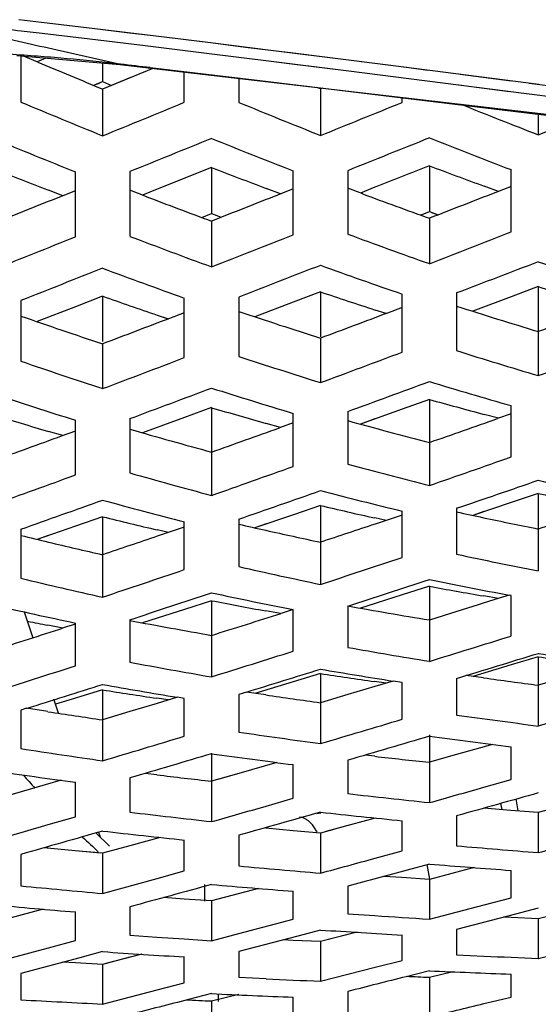
# Model space of a CAD drawing. Units: millimetres. Extents: x 64878 to 67096, y 660 to 2170.
# Drawn here: x 66103 to 66112, y 1576 to 1594 of the extents above; entities that cross this region are included whole.
import ezdxf

# ---------------------------------------------------------------- set-up
doc = ezdxf.new("R2010")
doc.units = ezdxf.units.MM
doc.header["$LTSCALE"] = 16.335
doc.layers.get('0').update_dxf_attribs({"linetype": 'CONTINUOUS'})

msp = doc.modelspace()

# ---------------------------------------------------------------- linework, layer by layer
at = {"color": 7, "linetype": 'Continuous'}
for p, q in [((66103.132, 1593.924), (66102.616, 1593.985)), ((66104.007, 1593.819), (66103.132, 1593.924)), ((66103.04, 1593.731), (66102.658, 1593.776)), ((66103.914, 1593.626), (66103.04, 1593.731)), ((66104.647, 1593.741), (66104.007, 1593.819)), ((66105.081, 1593.688), (66104.007, 1593.819)), ((66105.081, 1593.688), (66104.647, 1593.741)), ((66104.886, 1593.509), (66103.914, 1593.626)), ((66105.687, 1593.614), (66105.081, 1593.688)), ((66106.131, 1593.559), (66105.081, 1593.688)), ((66106.131, 1593.559), (66105.687, 1593.614)), ((66107.292, 1593.414), (66106.131, 1593.559)), ((66106.778, 1593.478), (66106.131, 1593.559)), ((66103.315, 1593.431), (66104.483, 1593.167)), ((66106.107, 1593.359), (66104.886, 1593.509)), ((66107.196, 1593.224), (66106.106, 1593.359)), ((66106.753, 1593.279), (66106.107, 1593.359)), ((66107.292, 1593.414), (66106.778, 1593.478)), ((66107.651, 1593.369), (66107.292, 1593.414)), ((66108.664, 1593.241), (66107.292, 1593.414)), ((66108.664, 1593.241), (66107.651, 1593.369)), ((66102.579, 1593.327), (66104.468, 1593.162)), ((66102.652, 1593.321), (66102.652, 1592.472)), ((66102.96, 1593.207), (66102.697, 1593.317)), ((66103.111, 1593.281), (66102.947, 1593.213)), ((66104.152, 1593.19), (66104.152, 1592.849)), ((66104.483, 1593.167), (66104.468, 1593.162)), ((66104.468, 1593.162), (66105.617, 1593.029)), ((66107.196, 1593.224), (66106.753, 1593.279)), ((66107.626, 1593.17), (66107.196, 1593.224)), ((66108.626, 1593.044), (66107.196, 1593.224)), ((66108.626, 1593.044), (66107.626, 1593.17)), ((66110.21, 1593.044), (66108.664, 1593.241)), ((66109.734, 1593.105), (66108.664, 1593.241)), ((66105.075, 1593.092), (66104.152, 1592.713)), ((66105.026, 1593.105), (66105.009, 1593.1)), ((66105.026, 1593.105), (66105.718, 1593.024)), ((66105.026, 1593.105), (66107.041, 1592.867)), ((66105.617, 1593.029), (66122.24, 1591.094)), ((66105.652, 1592.469), (66105.652, 1593.025)), ((66105.718, 1593.024), (66106.704, 1592.907)), ((66110.111, 1592.856), (66108.626, 1593.044)), ((66110.123, 1593.055), (66109.734, 1593.105)), ((66112.162, 1592.794), (66110.21, 1593.044)), ((66111.651, 1592.859), (66110.718, 1592.979)), ((66103.988, 1592.781), (66104.152, 1592.849)), ((66103.988, 1592.781), (66104.104, 1592.829)), ((66104.653, 1592.918), (66104.152, 1592.713)), ((66104.152, 1592.849), (66104.316, 1592.78)), ((66106.652, 1592.909), (66106.652, 1592.468)), ((66106.704, 1592.907), (66107.041, 1592.867)), ((66107.041, 1592.867), (66108.155, 1592.734)), ((66107.041, 1592.867), (66108.904, 1592.644)), ((66111.887, 1592.63), (66110.111, 1592.856)), ((66113.561, 1592.614), (66111.987, 1592.816)), ((66104.152, 1592.713), (66104.152, 1591.854)), ((66108.152, 1592.714), (66108.084, 1592.742)), ((66108.19, 1592.729), (66108.152, 1592.714)), ((66108.152, 1592.714), (66108.152, 1591.859)), ((66108.155, 1592.734), (66108.904, 1592.644)), ((66108.904, 1592.644), (66110.624, 1592.437)), ((66111.626, 1592.663), (66110.693, 1592.782)), ((66112.606, 1592.538), (66111.887, 1592.63)), ((66113.84, 1592.381), (66111.887, 1592.63)), ((66109.652, 1592.467), (66109.652, 1592.559)), ((66109.663, 1592.553), (66110.547, 1592.447)), ((66110.624, 1592.437), (66112.097, 1592.26)), ((66110.624, 1592.437), (66112.097, 1592.26)), ((66112.097, 1592.26), (66112.765, 1592.18)), ((66112.152, 1592.268), (66112.152, 1591.872)), ((66112.152, 1591.872), (66112.921, 1592.179)), ((66103.652, 1590), (66103.652, 1591.193)), ((66104.652, 1591.196), (66104.652, 1590.009)), ((66106.152, 1591.273), (66105.153, 1590.873)), ((66106.152, 1591.273), (66106.152, 1590.426)), ((66107.652, 1590.038), (66107.652, 1591.209)), ((66108.652, 1591.214), (66108.652, 1590.05)), ((66110.152, 1591.303), (66110.152, 1590.462)), ((66111.652, 1590.089), (66111.652, 1591.233)), ((66103.421, 1590.754), (66103.157, 1590.856)), ((66103.42, 1590.754), (66103.157, 1590.856)), ((66103.652, 1590.847), (66103.359, 1590.73)), ((66104.935, 1590.747), (66104.652, 1590.855)), ((66104.935, 1590.747), (66104.652, 1590.855)), ((66105.153, 1590.873), (66104.885, 1590.766)), ((66107.421, 1590.789), (66107.157, 1590.888)), ((66107.421, 1590.788), (66107.157, 1590.888)), ((66107.652, 1590.88), (66107.364, 1590.767)), ((66107.652, 1590.88), (66107.364, 1590.766)), ((66108.927, 1590.788), (66108.652, 1590.89)), ((66108.927, 1590.788), (66108.652, 1590.89)), ((66109.153, 1590.909), (66108.885, 1590.804)), ((66109.153, 1590.909), (66108.885, 1590.804)), ((66111.421, 1590.834), (66111.157, 1590.93)), ((66111.421, 1590.834), (66111.157, 1590.93)), ((66111.652, 1590.924), (66111.37, 1590.814)), ((66111.652, 1590.924), (66111.37, 1590.814)), ((66109.991, 1590.399), (66110.152, 1590.462)), ((66110.152, 1590.462), (66110.312, 1590.403)), ((66110.192, 1590.447), (66110.312, 1590.403)), ((66105.974, 1590.354), (66106.152, 1590.426)), ((66106.152, 1590.426), (66106.33, 1590.358)), ((66106.152, 1590.288), (66106.152, 1589.448)), ((66106.198, 1590.408), (66106.33, 1590.358)), ((66110.152, 1590.341), (66110.152, 1589.507)), ((66112.152, 1589.085), (66111.653, 1588.898)), ((66112.152, 1589.085), (66112.152, 1588.268)), ((66102.652, 1588.832), (66102.652, 1587.716)), ((66104.152, 1588.909), (66103.653, 1588.716)), ((66104.152, 1588.909), (66104.152, 1588.079)), ((66105.652, 1587.782), (66105.652, 1588.877)), ((66106.652, 1588.893), (66106.652, 1587.806)), ((66108.152, 1588.989), (66107.653, 1588.799)), ((66108.152, 1588.989), (66108.152, 1588.165)), ((66109.652, 1587.883), (66109.652, 1588.948)), ((66110.652, 1588.969), (66110.652, 1587.911)), ((66111.653, 1588.898), (66110.947, 1588.634)), ((66103.653, 1588.716), (66102.947, 1588.443)), ((66107.653, 1588.799), (66106.947, 1588.531)), ((66109.359, 1588.591), (66109.157, 1588.656)), ((66109.358, 1588.591), (66109.157, 1588.656)), ((66109.652, 1588.701), (66109.383, 1588.6)), ((66105.152, 1588.564), (66105.359, 1588.494)), ((66105.152, 1588.564), (66105.358, 1588.494)), ((66105.652, 1588.606), (66105.378, 1588.502)), ((66108.152, 1588.139), (66108.152, 1587.324)), ((66112.152, 1588.26), (66112.152, 1587.451)), ((66104.152, 1588.035), (66104.152, 1587.213)), ((66110.152, 1587.015), (66109.653, 1586.836)), ((66110.152, 1587.015), (66110.152, 1585.435)), ((66106.152, 1586.865), (66105.653, 1586.683)), ((66106.152, 1586.865), (66106.152, 1586.059)), ((66109.653, 1586.836), (66108.885, 1586.562)), ((66111.652, 1585.959), (66111.652, 1586.902)), ((66104.652, 1586.664), (66104.652, 1585.667)), ((66105.653, 1586.683), (66104.885, 1586.404)), ((66107.652, 1585.786), (66107.652, 1586.76)), ((66108.652, 1586.794), (66108.652, 1585.827)), ((66109.153, 1586.657), (66108.885, 1586.562)), ((66111.421, 1586.671), (66111.156, 1586.74)), ((66111.421, 1586.67), (66111.156, 1586.74)), ((66111.652, 1586.752), (66111.404, 1586.665)), ((66103.652, 1585.629), (66103.652, 1586.634)), ((66105.153, 1586.501), (66104.885, 1586.404)), ((66107.421, 1586.502), (66107.157, 1586.575)), ((66107.421, 1586.502), (66107.157, 1586.575)), ((66107.652, 1586.585), (66107.399, 1586.494)), ((66103.421, 1586.35), (66103.158, 1586.427)), ((66103.421, 1586.35), (66103.158, 1586.427)), ((66103.652, 1586.434), (66103.393, 1586.34)), ((66106.152, 1586.049), (66106.152, 1585.253)), ((66112.152, 1585.288), (66111.654, 1585.122)), ((66112.152, 1585.288), (66112.152, 1583.866)), ((66108.152, 1585.067), (66107.654, 1584.898)), ((66108.152, 1585.067), (66108.152, 1583.619)), ((66111.654, 1585.122), (66110.947, 1584.887)), ((66104.152, 1584.862), (66103.653, 1584.69)), ((66104.152, 1584.862), (66104.152, 1583.386)), ((66107.654, 1584.898), (66106.947, 1584.659)), ((66109.359, 1584.795), (66109.148, 1584.841)), ((66109.359, 1584.795), (66109.148, 1584.841)), ((66109.652, 1584.893), (66109.154, 1584.727)), ((66109.652, 1584.116), (66109.652, 1584.966)), ((66110.652, 1585.017), (66110.652, 1584.175)), ((66111.154, 1584.956), (66110.947, 1584.887)), ((66103.653, 1584.69), (66102.947, 1584.447)), ((66105.652, 1584.673), (66105.154, 1584.503)), ((66105.652, 1583.891), (66105.652, 1584.77)), ((66106.652, 1584.818), (66106.652, 1583.946)), ((66107.154, 1584.729), (66106.947, 1584.659)), ((66102.652, 1584.634), (66102.652, 1583.732)), ((66103.153, 1584.518), (66102.947, 1584.447)), ((66105.359, 1584.573), (66105.156, 1584.62)), ((66105.359, 1584.573), (66105.156, 1584.62)), ((66110.152, 1583.585), (66109.654, 1583.427)), ((66110.152, 1583.585), (66110.152, 1582.207)), ((66109.654, 1583.427), (66108.885, 1583.184)), ((66111.421, 1583.361), (66111.147, 1583.408)), ((66111.421, 1583.361), (66111.147, 1583.408)), ((66111.616, 1583.422), (66111.436, 1583.366)), ((66111.652, 1583.415), (66111.616, 1583.422)), ((66111.652, 1582.673), (66111.652, 1583.415)), ((66106.152, 1583.32), (66105.654, 1583.16)), ((66106.152, 1583.32), (66106.152, 1581.922)), ((66108.652, 1583.221), (66108.652, 1582.463)), ((66109.154, 1583.269), (66108.885, 1583.184)), ((66102.879, 1582.631), (66102.716, 1583.113)), ((66105.654, 1583.16), (66105.154, 1583)), ((66107.421, 1583.084), (66107.147, 1583.134)), ((66107.421, 1583.084), (66107.147, 1583.134)), ((66107.652, 1583.157), (66107.433, 1583.088)), ((66107.652, 1582.394), (66107.652, 1583.157)), ((66110.654, 1583.122), (66110.152, 1582.966)), ((66103.421, 1582.818), (66103.147, 1582.87)), ((66103.421, 1582.817), (66103.147, 1582.87)), ((66103.652, 1582.892), (66103.429, 1582.82)), ((66103.652, 1582.125), (66103.652, 1582.911)), ((66104.652, 1582.972), (66104.652, 1582.191)), ((66105.154, 1583), (66104.885, 1582.914)), ((66111.653, 1582.143), (66110.947, 1581.932)), ((66112.152, 1582.292), (66111.653, 1582.143)), ((66112.152, 1582.292), (66111.653, 1582.143)), ((66112.152, 1582.292), (66112.152, 1581.021)), ((66108.152, 1581.984), (66107.653, 1581.833)), ((66108.152, 1581.984), (66108.152, 1580.698)), ((66111.148, 1581.904), (66110.83, 1581.949)), ((66111.148, 1581.904), (66110.83, 1581.948)), ((66107.653, 1581.833), (66106.947, 1581.62)), ((66109.358, 1581.807), (66109.147, 1581.837)), ((66109.358, 1581.807), (66109.147, 1581.837)), ((66109.488, 1581.846), (66109.153, 1581.746)), ((66109.488, 1581.846), (66109.153, 1581.746)), ((66109.652, 1581.82), (66109.488, 1581.846)), ((66109.652, 1581.82), (66109.488, 1581.846)), ((66109.652, 1581.144), (66109.652, 1581.82)), ((66110.652, 1581.895), (66110.652, 1581.223)), ((66112.653, 1581.916), (66112.152, 1581.769)), ((66104.152, 1581.684), (66103.653, 1581.531)), ((66104.152, 1581.684), (66104.152, 1580.382)), ((66106.793, 1581.642), (66106.652, 1581.599)), ((66106.652, 1581.599), (66106.652, 1580.91)), ((66107.147, 1581.59), (66106.793, 1581.642)), ((66107.147, 1581.59), (66106.793, 1581.642)), ((66108.653, 1581.597), (66108.152, 1581.448)), ((66109.153, 1581.746), (66108.653, 1581.597)), ((66103.343, 1581.255), (66103.255, 1581.516)), ((66103.653, 1581.531), (66103.287, 1581.419)), ((66103.653, 1581.531), (66103.287, 1581.419)), ((66105.153, 1581.436), (66104.653, 1581.285)), ((66105.358, 1581.498), (66105.147, 1581.53)), ((66105.358, 1581.498), (66105.147, 1581.53)), ((66105.524, 1581.548), (66105.153, 1581.436)), ((66105.524, 1581.548), (66105.153, 1581.436)), ((66105.652, 1581.526), (66105.524, 1581.548)), ((66105.652, 1581.526), (66105.524, 1581.548)), ((66105.652, 1580.833), (66105.652, 1581.526)), ((66102.756, 1581.345), (66102.652, 1581.312)), ((66102.652, 1581.312), (66102.652, 1580.605)), ((66103.147, 1581.284), (66102.756, 1581.345)), ((66104.653, 1581.285), (66104.152, 1581.134)), ((66104.653, 1581.285), (66104.331, 1581.188)), ((66110.152, 1580.858), (66110.152, 1579.614)), ((66111.313, 1580.683), (66110.653, 1580.497)), ((66106.152, 1580.523), (66106.152, 1579.265)), ((66111.652, 1580.037), (66111.652, 1580.641)), ((66107.351, 1580.35), (66106.653, 1580.151)), ((66108.652, 1580.393), (66108.652, 1579.778)), ((66109.148, 1580.465), (66108.97, 1580.486)), ((66109.148, 1580.465), (66108.97, 1580.485)), ((66110.653, 1580.497), (66110.152, 1580.355)), ((66105.148, 1580.124), (66104.932, 1580.15)), ((66105.148, 1580.124), (66104.932, 1580.15)), ((66106.653, 1580.151), (66106.152, 1580.007)), ((66106.653, 1580.151), (66106.286, 1580.046)), ((66107.652, 1579.693), (66107.652, 1580.311)), ((66103.389, 1580.024), (66102.654, 1579.811)), ((66103.652, 1579.354), (66103.652, 1579.987)), ((66104.652, 1580.067), (66104.652, 1579.438)), ((66111.153, 1579.896), (66111.652, 1580.037)), ((66102.654, 1579.811), (66102.152, 1579.666)), ((66102.654, 1579.811), (66102.295, 1579.707)), ((66107.154, 1579.55), (66107.652, 1579.693)), ((66111.784, 1579.465), (66111.743, 1579.681)), ((66108.156, 1579.421), (66108.086, 1579.408)), ((66111.649, 1579.472), (66111.149, 1579.515)), ((66111.46, 1579.597), (66111.483, 1579.486)), ((66112.152, 1579.431), (66111.649, 1579.472)), ((66112.654, 1579.567), (66112.152, 1579.431)), ((66112.152, 1579.431), (66112.152, 1578.697)), ((66103.154, 1579.21), (66103.652, 1579.354)), ((66109.154, 1579.329), (66108.25, 1579.082)), ((66109.652, 1578.729), (66109.652, 1579.283)), ((66110.652, 1579.372), (66110.652, 1578.821)), ((66104.279, 1578.815), (66104.029, 1579.057)), ((66104.11, 1578.979), (66104.08, 1579.068)), ((66107.649, 1579.099), (66107.149, 1579.144)), ((66108.152, 1579.056), (66107.649, 1579.099)), ((66108.654, 1579.192), (66108.152, 1579.056)), ((66108.152, 1579.056), (66108.152, 1578.32)), ((66105.207, 1578.975), (66104.654, 1578.822)), ((66105.652, 1578.36), (66105.652, 1578.927)), ((66106.652, 1579.016), (66106.652, 1578.452)), ((66103.649, 1578.73), (66103.075, 1578.785)), ((66103.149, 1578.777), (66103.075, 1578.785)), ((66104.152, 1578.684), (66103.649, 1578.73)), ((66104.115, 1578.687), (66103.649, 1578.73)), ((66104.654, 1578.822), (66104.152, 1578.684)), ((66109.154, 1578.593), (66109.652, 1578.729)), ((66102.652, 1578.664), (66102.652, 1578.087)), ((66104.152, 1578.684), (66104.152, 1577.947)), ((66105.154, 1578.223), (66105.652, 1578.36)), ((66110.152, 1578.486), (66109.747, 1578.377)), ((66110.152, 1578.486), (66109.747, 1578.377)), ((66110.16, 1578.207), (66110.113, 1578.48)), ((66110.973, 1578.421), (66110.152, 1578.206)), ((66111.652, 1577.869), (66111.652, 1578.37)), ((66104.152, 1577.947), (66105.154, 1578.223)), ((66109.649, 1578.238), (66109.314, 1578.26)), ((66110.152, 1578.206), (66109.649, 1578.238)), ((66110.152, 1578.206), (66110.152, 1577.475)), ((66106.021, 1578.109), (66106.025, 1577.807)), ((66107.017, 1578.038), (66106.152, 1577.809)), ((66107.652, 1577.475), (66107.652, 1577.987)), ((66108.652, 1578.082), (66108.652, 1577.573)), ((66105.649, 1577.843), (66105.269, 1577.87)), ((66106.152, 1577.809), (66105.649, 1577.843)), ((66106.152, 1577.809), (66106.152, 1577.077)), ((66111.155, 1577.738), (66111.652, 1577.869)), ((66103.061, 1577.658), (66102.152, 1577.414)), ((66104.652, 1577.702), (66104.652, 1577.181)), ((66110.152, 1577.475), (66111.155, 1577.738)), ((66112.152, 1577.675), (66111.731, 1577.566)), ((66112.738, 1577.629), (66112.152, 1577.481)), ((66103.652, 1577.083), (66103.652, 1577.607)), ((66106.655, 1577.21), (66107.652, 1577.475)), ((66108.652, 1577.573), (66109.151, 1577.54)), ((66111.731, 1577.566), (66110.652, 1577.286)), ((66111.653, 1577.503), (66111.512, 1577.509)), ((66112.152, 1577.481), (66111.653, 1577.503)), ((66112.152, 1577.481), (66112.152, 1576.755)), ((66108.152, 1577.276), (66107.734, 1577.166)), ((66108.152, 1577.276), (66107.734, 1577.166)), ((66110.652, 1577.286), (66110.652, 1576.822)), ((66103.155, 1576.95), (66103.652, 1577.083)), ((66104.652, 1577.181), (66105.149, 1577.145)), ((66105.149, 1577.145), (66105.649, 1577.111)), ((66105.649, 1577.111), (66106.152, 1577.077)), ((66106.152, 1577.077), (66106.655, 1577.21)), ((66107.734, 1577.166), (66106.652, 1576.882)), ((66107.653, 1577.086), (66107.465, 1577.095)), ((66108.152, 1577.063), (66107.653, 1577.086)), ((66108.654, 1577.191), (66108.152, 1577.063)), ((66108.824, 1577.234), (66108.203, 1577.076)), ((66109.652, 1576.718), (66109.652, 1577.185)), ((66102.152, 1576.681), (66103.155, 1576.95)), ((66108.152, 1577.063), (66108.152, 1576.336)), ((66112.152, 1576.755), (66113.154, 1577.007)), ((66103.736, 1576.768), (66102.652, 1576.48)), ((66104.152, 1576.879), (66103.736, 1576.768)), ((66104.152, 1576.879), (66103.736, 1576.768)), ((66104.654, 1576.775), (66104.152, 1576.645)), ((66104.871, 1576.831), (66104.209, 1576.66)), ((66105.652, 1576.304), (66105.652, 1576.781)), ((66106.652, 1576.882), (66106.652, 1576.408)), ((66109.154, 1576.591), (66109.652, 1576.718)), ((66110.652, 1576.822), (66111.153, 1576.798)), ((66103.653, 1576.671), (66103.417, 1576.683)), ((66104.152, 1576.645), (66103.653, 1576.671)), ((66104.152, 1576.645), (66104.152, 1575.917)), ((66108.152, 1576.336), (66109.154, 1576.591)), ((66110.152, 1576.527), (66109.728, 1576.419)), ((66110.152, 1576.527), (66109.728, 1576.419)), ((66102.652, 1576.48), (66102.652, 1575.995)), ((66106.652, 1576.408), (66107.153, 1576.383)), ((66110.585, 1576.508), (66110.152, 1576.403)), ((66110.152, 1576.403), (66110.152, 1575.68)), ((66111.652, 1576.046), (66111.652, 1576.466)), ((66104.152, 1575.917), (66105.154, 1576.176)), ((66105.154, 1576.176), (66105.652, 1576.304)), ((66106.152, 1576.108), (66105.73, 1576)), ((66106.152, 1576.108), (66105.73, 1576)), ((66106.653, 1576.091), (66106.152, 1575.968)), ((66106.276, 1576.104), (66106.273, 1575.964)), ((66107.652, 1575.614), (66107.652, 1576.043)), ((66108.652, 1576.148), (66108.652, 1575.722)), ((66111.153, 1575.924), (66111.652, 1576.046)), ((66106.152, 1575.968), (66106.152, 1575.244))]:
    msp.add_line(p, q, dxfattribs=at)
for centre, radius, start, end in [((66044.49, 1100.622), 496.572, 83.27307, 83.40558), ((66100.549, 1561.695), 31.711, 85.9798, 87.9353), ((66100.33, 1558.412), 35.001, 85.1892, 85.998), ((66186.227, 1792.406), 215.902, 247.31469, 247.65727), ((66100.055, 1555.219), 38.206, 83.7614, 85.1799), ((66099.754, 1552.389), 41.052, 83.3856, 83.7738), ((66088.438, 1451.421), 142.652, 83.3225, 83.54211), ((66183.638, 1786.843), 210.568, 247.38071, 247.82217), ((66174.026, 1756.405), 177.241, 247.65876, 248.18203), ((66165.059, 1727.387), 145.477, 248.07412, 248.67375), ((66175.843, 1771.568), 194.285, 247.71016, 248.18744), ((66166.571, 1741.476), 161.405, 248.01713, 248.59021), ((66159.739, 1717.366), 134.988, 248.44842, 249.13136), ((66163.12, 1745.191), 165.574, 248.39408, 248.76743), ((66155.157, 1717.637), 135.534, 248.80365, 249.25846), ((66151.994, 1702.332), 118.651, 249.35079, 249.86844), ((66151.271, 1711.873), 129.687, 249.06578, 249.64065), ((66148.84, 1698.242), 114.627, 249.6226, 250.27478), ((66149.938, 1708.947), 127.268, 249.15559, 249.87647), ((66147.913, 1696.303), 113.275, 249.72048, 250.52727), ((66145.427, 1685.539), 101.6, 250.88229, 251.77519), ((66145.836, 1701.446), 119.527, 249.58968, 250.355), ((66144.801, 1691.232), 108.154, 250.1926, 251.03501), ((66141.663, 1680.505), 96.065, 252.1095, 252.73803), ((66139.316, 1689.156), 106.235, 250.67089, 251.24107), ((66139.864, 1683.001), 99.216, 251.36003, 251.97138), ((66139.701, 1679.283), 95.1, 252.21438, 253.161), ((66137.139, 1687.491), 104.784, 250.78453, 251.65086), ((66137.814, 1681.586), 98.041, 251.46762, 252.38972), ((65859.597, 2278.571), 735.819, 290.073792, 290.198195), ((65828.498, 2316.65), 779.784, 290.701574, 290.819442), ((66137.208, 1680.401), 97.507, 251.73764, 252.66337), ((65845.371, 2294.484), 754.407, 290.385114, 290.506696), ((66139.314, 1678.736), 95.24, 252.48569, 253.42954), ((66136.178, 1685.322), 103.203, 251.04359, 251.92182), ((65853.733, 2261.539), 720.012, 290.395213, 290.522613), ((66135.051, 1678.015), 95.28, 252.34364, 253.28781), ((65867.024, 2247.838), 703.821, 290.078638, 290.208704), ((66137.375, 1676.948), 93.649, 253.1005, 254.05726), ((66133.425, 1681.27), 99.209, 251.62602, 252.53648), ((66134.517, 1674.243), 90.567, 254.39402, 255.05241), ((66131.889, 1674.409), 91.25, 253.61737, 254.27388), ((66129.694, 1676.046), 93.465, 252.86217, 253.50614), ((65894.993, 2201.227), 651.553, 289.282437, 289.399069), ((66129.883, 1673.337), 90.457, 253.804, 254.79095), ((65884.317, 2209.051), 661.319, 289.59955, 289.714201), ((66132.551, 1673.265), 89.875, 254.57915, 255.56881), ((65912.417, 2153.975), 601.944, 289.177453, 289.328688), ((65903.871, 2156.786), 606.274, 289.490258, 289.640702), ((66132.335, 1673.259), 90.582, 254.84388, 255.82464), ((65894.872, 2160.551), 611.657, 289.808839, 289.958256), ((66129.61, 1673.145), 90.969, 254.0764, 255.05652), ((65923.55, 2132.559), 578.627, 288.866018, 289.023055), ((66133.869, 1674.001), 91.095, 256.20816, 257.17765), ((65916.029, 2132.942), 580.326, 289.176282, 289.333153), ((66130.774, 1672.446), 89.994, 255.4416, 256.42612), ((66133.157, 1680.88), 97.872, 257.60731, 257.90373), ((65908.272, 2133.786), 582.539, 289.492195, 289.648773), ((66127.949, 1672), 90.035, 254.67439, 255.66187), ((66128.417, 1671.968), 89.232, 256.87353, 257.19982), ((66125.3, 1670.347), 88.062, 256.10518, 256.77678), ((66129.04, 1674.707), 92.042, 257.1994, 257.51838), ((66131.577, 1681.285), 98.581, 257.74505, 258.03919), ((66132.612, 1686.186), 103.59, 258.04111, 258.60881), ((66126.779, 1672.042), 89.606, 257.02002, 257.3445), ((66123.535, 1669.88), 87.879, 256.25347, 256.59107), ((66127.861, 1676.881), 94.564, 257.34686, 257.97031), ((66123.561, 1669.993), 87.995, 256.59154, 257.25776), ((66132.552, 1686.909), 105.043, 257.96638, 258.80167), ((66127.818, 1677.639), 96.054, 257.2705, 258.18618), ((65927.828, 2130.842), 576.168, 288.238438, 288.395564), ((65934.088, 2091.046), 535.388, 288.52063, 288.69001), ((66123.497, 1670.632), 89.365, 256.51154, 257.49855), ((65923.545, 2155.111), 601.102, 287.935496, 288.08584), ((66132.223, 1692.667), 111.171, 258.54922, 259.31783), ((66131.783, 1702.225), 120.596, 259.66701, 259.90593), ((65928.998, 2117.443), 562.596, 288.19319, 288.35406), ((66127.615, 1683.637), 102.444, 257.90673, 258.76337), ((66132.353, 1705.418), 123.839, 259.90553, 260.14041), ((66122.919, 1674.606), 93.697, 257.19504, 258.13398), ((66127.312, 1693.31), 112.006, 259.11033, 259.36805), ((66127.925, 1696.569), 115.323, 259.36757, 259.62022), ((66130.744, 1706.5), 125.238, 259.83986, 260.53629), ((65908.036, 2212.671), 660.404, 287.457139, 287.573616), ((66123.484, 1688.011), 107.09, 258.84934, 259.0531), ((66126.365, 1697.793), 116.87, 259.29295, 260.04045), ((65911.973, 2178.836), 626.012, 287.685708, 287.808403), ((65911.436, 2225.101), 672.905, 287.176233, 287.309964), ((65914.115, 2195.219), 642.659, 287.386514, 287.526702), ((66130.923, 1708.76), 128.245, 259.99935, 260.67914), ((65907.233, 2249.496), 697.905, 286.946107, 287.074886), ((66134.548, 1722.277), 141.705, 260.90655, 261.52025), ((66126.582, 1700.153), 119.983, 259.46848, 260.19621), ((66133.664, 1732.45), 151.691, 261.84738, 262.03632), ((65918.073, 2161.634), 608.498, 287.608659, 287.756902), ((65903.238, 2240.856), 689.925, 287.159931, 287.27811), ((66130.27, 1713.4), 133.186, 260.44072, 261.0228), ((66129.538, 1723.907), 143.526, 261.43073, 261.63051), ((65907.289, 2206.37), 654.877, 287.366287, 287.494334), ((66126.043, 1705.156), 125.3, 259.93832, 260.57462), ((66130.008, 1727.095), 146.748, 261.63027, 261.82754), ((66132.625, 1737.577), 157.147, 262.14478, 262.5144), ((66125.384, 1715.456), 135.447, 260.98156, 261.19338), ((66125.879, 1718.65), 138.678, 261.19311, 261.4021), ((66128.595, 1729.34), 149.298, 261.74053, 262.13006), ((66124.533, 1721.129), 141.471, 261.30553, 261.71718), ((65888.6, 2322.358), 773.474, 286.49027, 286.606185), ((66132.478, 1737.969), 158.259, 262.0731, 262.62104), ((66128.461, 1729.802), 150.481, 261.66713, 262.24394), ((65887.677, 2303.128), 754.468, 286.67388, 286.79283), ((66131.593, 1743.004), 163.583, 262.46871, 262.99835), ((66124.414, 1721.675), 142.738, 261.23052, 261.83927), ((66127.664, 1735.135), 156.112, 262.07953, 262.63499), ((66128.664, 1753.571), 174.203, 263.56762, 263.89984), ((66123.71, 1727.282), 148.654, 261.66167, 262.24557), ((66118.009, 1593.612), 20.41, 221.3907, 222.2776), ((66124.95, 1746.533), 167.583, 263.21402, 263.55968), ((66128.49, 1753.764), 175.112, 263.49541, 263.98915), ((66124.779, 1746.742), 168.509, 263.14022, 263.65365), ((66127.347, 1756.835), 178.432, 263.8244, 264.30866), ((66123.639, 1749.512), 171.53, 263.47696, 263.98102), ((66115.898, 1591.609), 17.498, 226.1901, 227.4813), ((66128.755, 1788.033), 209.993, 265.0546, 265.46527), ((66124.911, 1777.593), 199.977, 264.76127, 265.19269), ((66127.951, 1797.621), 219.856, 265.35656, 265.74865), ((66121.047, 1767.209), 190.015, 264.44466, 264.89892), ((66124.115, 1786.554), 209.216, 265.07482, 265.487), ((66120.249, 1775.465), 198.553, 264.77053, 265.20504), ((66125.599, 1826.888), 249.89, 266.22598, 266.45615), ((66123.857, 1822.83), 246.056, 266.34058, 266.69051), ((66120.265, 1813.084), 236.754, 266.09762, 266.4614), ((66122.952, 1835.532), 259.003, 267.38902, 267.61032), ((66121.449, 1839.367), 263.083, 267.53902, 267.86596), ((66119.302, 1823.763), 247.679, 267.1884, 267.41989), ((66115.54, 1810.362), 234.721, 266.85244, 267.21908), ((66117.785, 1826.907), 251.069, 267.34432, 267.68696)]:
    msp.add_arc(centre, radius, start, end, dxfattribs=at)
for points in [[(66102.056, 1593.714), (66102.476, 1593.62), (66102.895, 1593.526), (66103.315, 1593.431)], [(66104.152, 1591.854), (66104.652, 1592.058), (66105.152, 1592.263), (66105.652, 1592.469)], [(66108.152, 1591.859), (66108.652, 1592.062), (66109.152, 1592.264), (66109.652, 1592.467)], [(66106.152, 1591.806), (66105.652, 1591.602), (66105.152, 1591.399), (66104.652, 1591.196)], [(66110.152, 1591.815), (66109.652, 1591.614), (66109.152, 1591.414), (66108.652, 1591.214)], [(66110.152, 1591.303), (66109.819, 1591.172), (66109.486, 1591.041), (66109.153, 1590.909)], [(66111.37, 1590.814), (66110.964, 1590.656), (66110.558, 1590.498), (66110.152, 1590.341)], [(66103.359, 1590.73), (66102.957, 1590.569), (66102.555, 1590.407), (66102.152, 1590.246)], [(66107.364, 1590.766), (66106.96, 1590.607), (66106.556, 1590.447), (66106.152, 1590.288)], [(66110.152, 1589.507), (66110.653, 1589.701), (66111.153, 1589.894), (66111.652, 1590.089)], [(66102.152, 1589.401), (66102.652, 1589.6), (66103.152, 1589.8), (66103.652, 1590)], [(66106.152, 1589.448), (66106.653, 1589.645), (66107.153, 1589.841), (66107.652, 1590.038)], [(66112.152, 1589.542), (66111.653, 1589.351), (66111.153, 1589.159), (66110.652, 1588.969)], [(66104.152, 1589.424), (66103.653, 1589.226), (66103.153, 1589.029), (66102.652, 1588.832)], [(66108.152, 1589.476), (66107.653, 1589.282), (66107.153, 1589.087), (66106.652, 1588.893)], [(66113.389, 1588.716), (66112.977, 1588.564), (66112.565, 1588.412), (66112.152, 1588.26)], [(66105.378, 1588.502), (66104.969, 1588.346), (66104.561, 1588.19), (66104.152, 1588.035)], [(66109.383, 1588.6), (66108.973, 1588.446), (66108.563, 1588.293), (66108.152, 1588.139)], [(66103.393, 1586.34), (66102.98, 1586.189), (66102.566, 1586.039), (66102.152, 1585.889)], [(66113.154, 1584.964), (66112.82, 1584.855), (66112.486, 1584.745), (66112.152, 1584.636)], [(66109.154, 1584.727), (66108.82, 1584.615), (66108.486, 1584.504), (66108.152, 1584.394)], [(66105.154, 1584.503), (66104.82, 1584.39), (66104.486, 1584.277), (66104.152, 1584.165)], [(66111.436, 1583.366), (66111.175, 1583.284), (66110.915, 1583.203), (66110.654, 1583.122)], [(66112.152, 1581.021), (66112.486, 1581.119), (66112.82, 1581.217), (66113.153, 1581.315)], [(66110.152, 1580.832), (66109.653, 1580.685), (66109.153, 1580.539), (66108.652, 1580.393)], [(66106.152, 1580.512), (66105.653, 1580.363), (66105.153, 1580.215), (66104.652, 1580.067)], [(66110.152, 1579.614), (66110.486, 1579.708), (66110.82, 1579.802), (66111.153, 1579.896)], [(66112.152, 1579.791), (66111.652, 1579.651), (66111.152, 1579.511), (66110.652, 1579.372)], [(66106.152, 1579.265), (66106.486, 1579.36), (66106.82, 1579.455), (66107.154, 1579.55)], [(66108.152, 1579.439), (66107.652, 1579.297), (66107.152, 1579.156), (66106.652, 1579.016)], [(66102.152, 1578.921), (66102.486, 1579.017), (66102.82, 1579.114), (66103.154, 1579.21)], [(66104.152, 1579.092), (66103.652, 1578.949), (66103.152, 1578.807), (66102.652, 1578.664)], [(66112.152, 1578.697), (66112.486, 1578.787), (66112.82, 1578.877), (66113.154, 1578.967)], [(66108.152, 1578.32), (66108.486, 1578.411), (66108.82, 1578.502), (66109.154, 1578.593)], [(66109.747, 1578.377), (66109.382, 1578.278), (66109.017, 1578.18), (66108.652, 1578.082)], [(66106.152, 1578.111), (66105.652, 1577.974), (66105.152, 1577.838), (66104.652, 1577.702)], [(66109.728, 1576.419), (66109.369, 1576.329), (66109.011, 1576.239), (66108.652, 1576.148)], [(66110.152, 1576.403), (66110.012, 1576.407), (66109.871, 1576.416), (66109.731, 1576.421)], [(66105.73, 1576), (66105.371, 1575.908), (66105.012, 1575.816), (66104.652, 1575.725)], [(66106.152, 1575.968), (66105.997, 1575.972), (66105.842, 1575.985), (66105.686, 1575.989)], [(66110.152, 1575.68), (66110.486, 1575.761), (66110.819, 1575.843), (66111.153, 1575.924)]]:
    msp.add_open_spline(points, degree=3, dxfattribs=at)
for points, knots in [([(66107.942, 1579.269), (66107.928, 1579.281), (66107.878, 1579.32), (66107.814, 1579.346), (66107.769, 1579.345)], [0, 0, 0, 0, 0.286645, 1, 1, 1, 1]), ([(66108.089, 1579.074), (66108.078, 1579.094), (66108.037, 1579.164), (66107.986, 1579.23), (66107.942, 1579.269)], [0, 0, 0, 0, 0.27599, 1, 1, 1, 1])]:
    msp.add_open_spline(points, degree=3, knots=knots, dxfattribs=at)

doc.saveas('drawing.dxf')
